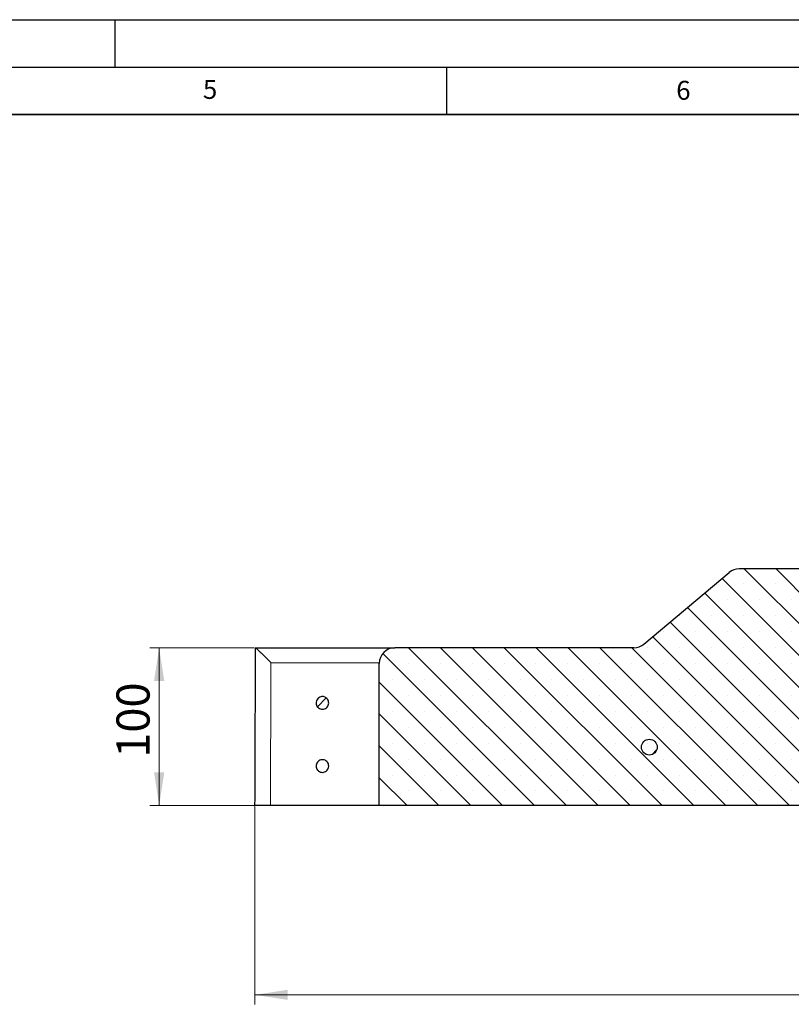
# Model space of a CAD drawing. Units: millimetres. Extents: x 0 to 420, y 0 to 297.
# Drawn here: x 220 to 301, y 193 to 297 of the extents above; entities that cross this region are included whole.
import ezdxf

# ---------------------------------------------------------------- set-up
doc = ezdxf.new("R2010")
doc.units = ezdxf.units.MM
doc.header["$PDSIZE"] = -1
doc.layers.add('LINIEN-DICK', color=7, linetype='Continuous', lineweight=35)
doc.layers.add('LINIEN-DÜNN', color=7, linetype='Continuous')
doc.layers.add('VORLAGE_TEXT', color=7, linetype='Continuous')
doc.styles.add('SLDTEXTSTYLE0', font='TXT', dxfattribs={"width": 0.605})
doc.dimstyles.new('SLDDIMSTYLE1', dxfattribs={"dimtxt": 3.5, "dimasz": 3.5, "dimexe": 0, "dimexo": 0.0625, "dimgap": 0.875, "dimtad": 1, "dimlfac": 6, "dimrnd": 1e-09, "dimzin": 12, "dimdsep": 46, "dimtxsty": 'SLDTEXTSTYLE0', "dimsah": 1, "dimcen": 0.09, "dimadec": 0, "dimazin": 3, "dimtfac": 1, "dimtdec": 3, "dimtofl": 0, "dimtmove": 0, "dimatfit": 3, "dimfxl": 0, "dimfrac": 2, "dimtolj": 1, "dimtzin": 12, "dimarcsym": 0})
pattern_1 = [(45, (0, 0), (-13.4704, 13.4704), []), (45, (4.49, 0), (-13.4704, 13.4704), []), (45, (8.98, 0), (-13.4704, 13.4704), []), (45, (13.47, 0), (-13.4704, 13.4704), [])]

# ---------------------------------------------------------------- blocks, each defined once
blk = doc.blocks.new('_D_8')
at = {"color": 7, "linetype": 'Continuous', "lineweight": 0}
for p, q in [((244.75, 213.89), (244.75, 192.99)), ((372.9, 213.89), (372.9, 192.99)), ((244.75, 193.99), (372.9, 193.99))]:
    blk.add_line(p, q, dxfattribs=at)
at = {"color": 7, "linetype": 'Continuous', "lineweight": 18}
for points in [[(244.75, 193.99), (248.25, 193.46), (248.25, 194.53)], [(372.9, 193.99), (369.4, 194.53), (369.4, 193.46)]]:
    blk.add_solid(points, dxfattribs=at)
at = {"color": 7, "linetype": 'Continuous', "lineweight": 18, "insert": (305.54, 198.51), "char_height": 3.5, "attachment_point": 1, "style": 'SLDTEXTSTYLE0'}
blk.add_mtext('770', dxfattribs=at)
blk = doc.blocks.new('_D_9')
at = {"color": 7, "linetype": 'Continuous', "lineweight": 0}
for p, q in [((244.71, 230.66), (233.66, 230.66)), ((234.66, 213.99), (234.66, 230.66)), ((244.65, 213.99), (233.66, 213.99))]:
    blk.add_line(p, q, dxfattribs=at)
at = {"color": 7, "linetype": 'Continuous', "lineweight": 18}
for points in [[(234.66, 230.66), (234.12, 227.16), (235.2, 227.16)], [(234.66, 213.99), (235.2, 217.49), (234.12, 217.49)]]:
    blk.add_solid(points, dxfattribs=at)
at = {"color": 7, "linetype": 'Continuous', "lineweight": 18, "insert": (230.15, 219.04), "char_height": 3.5, "attachment_point": 1, "rotation": 90, "style": 'SLDTEXTSTYLE0'}
blk.add_mtext('100', dxfattribs=at)

msp = doc.modelspace()

# ---------------------------------------------------------------- hatches: boundary and pattern name
at = {"linetype": 'Continuous', "lineweight": 18}
h = msp.add_hatch(dxfattribs=at)
h.set_pattern_fill('SACNCR', angle=90, style=0)
edge = h.paths.add_edge_path(flags=0)
edge.add_line((311.3221, 213.9938), (310.6819, 232.3272))
edge.add_line((310.6819, 232.3272), (303.7814, 232.3272))
edge.add_line((303.7814, 232.3272), (303.5486, 238.9938))
edge.add_line((303.5486, 238.9938), (295.9398, 238.9938))
edge.add_arc((295.9398, 237.3272), 1.6667, 90, 130)
edge.add_line((294.8685, 238.6039), (285.8666, 231.0504))
edge.add_arc((284.7953, 232.3272), 1.6667, 270, 310, ccw=False)
edge.add_line((284.7953, 230.6605), (259.5686, 230.6605))
edge.add_arc((259.5686, 228.9938), 1.6667, 90, 180)
edge.add_line((257.9019, 228.9938), (257.9019, 213.9938))
edge.add_line((257.9019, 213.9938), (311.3221, 213.9938))
h = msp.add_hatch(dxfattribs=at)
h.set_pattern_fill('DIN 201 Stahl und Stahlguss', style=0, pattern_type=2)
h.set_pattern_definition(pattern_1)
edge = h.paths.add_edge_path(flags=0)
edge.add_spline(control_points=[(251.3918, 224.3984), (251.4218, 224.3627), (251.4558, 224.3299), (251.4927, 224.3012), (251.5516, 224.2553), (251.6191, 224.219), (251.6899, 224.1953), (251.7606, 224.1715), (251.8364, 224.1596), (251.911, 224.1606), (251.9856, 224.1615), (252.0611, 224.1754), (252.1312, 224.201), (252.2013, 224.2266), (252.2679, 224.2647), (252.3255, 224.3121), (252.3832, 224.3595), (252.4335, 224.4174), (252.4722, 224.4812), (252.5109, 224.545), (252.5391, 224.6163), (252.5546, 224.6893), (252.57, 224.7623), (252.573, 224.839), (252.5634, 224.913), (252.5538, 224.987), (252.5313, 225.0604), (252.4977, 225.127), (252.4642, 225.1936), (252.4187, 225.2554), (252.3649, 225.3072), (252.3112, 225.359), (252.2478, 225.4022), (252.18, 225.4333), (252.1121, 225.4643), (252.038, 225.4841), (251.9637, 225.491), (251.8894, 225.4979), (251.8129, 225.492), (251.7405, 225.4739), (251.6681, 225.4558), (251.5978, 225.4249), (251.5355, 225.3839), (251.4732, 225.3428), (251.4171, 225.2905), (251.3719, 225.2311), (251.3267, 225.1717), (251.2911, 225.1038), (251.2681, 225.0328), (251.2451, 224.9618), (251.234, 224.8859), (251.2358, 224.8113), (251.2376, 224.7367), (251.2523, 224.6614), (251.2787, 224.5916), (251.305, 224.5218), (251.3438, 224.4556), (251.3918, 224.3984)], knot_values=[0, 0, 0, 0, 0.00084063, 0.00084063, 0.00084063, 0.00219553, 0.00219553, 0.00219553, 0.00355043, 0.00355043, 0.00355043, 0.00490532, 0.00490532, 0.00490532, 0.0062602, 0.0062602, 0.0062602, 0.00761507, 0.00761507, 0.00761507, 0.00896995, 0.00896995, 0.00896995, 0.01032482, 0.01032482, 0.01032482, 0.0116797, 0.0116797, 0.0116797, 0.01303459, 0.01303459, 0.01303459, 0.01438949, 0.01438949, 0.01438949, 0.01574438, 0.01574438, 0.01574438, 0.01709928, 0.01709928, 0.01709928, 0.01845416, 0.01845416, 0.01845416, 0.01980904, 0.01980904, 0.01980904, 0.02116391, 0.02116391, 0.02116391, 0.02251879, 0.02251879, 0.02251879, 0.02387366, 0.02387366, 0.02387366, 0.02522854, 0.02522854, 0.02522854, 0.02522854], weights=[1, 1, 1, 1, 1, 1, 1, 1, 1, 1, 1, 1, 1, 1, 1, 1, 1, 1, 1, 1, 1, 1, 1, 1, 1, 1, 1, 1, 1, 1, 1, 1, 1, 1, 1, 1, 1, 1, 1, 1, 1, 1, 1, 1, 1, 1, 1, 1, 1, 1, 1, 1, 1, 1, 1, 1, 1, 1], degree=3, periodic=0)
h = msp.add_hatch(dxfattribs=at)
h.set_pattern_fill('DIN 201 Stahl und Stahlguss', style=0, pattern_type=2)
h.set_pattern_definition(pattern_1)
edge = h.paths.add_edge_path(flags=0)
edge.add_arc((286.4322, 220.1605), 0.8333, 0, 360)
h = msp.add_hatch(dxfattribs=at)
h.set_pattern_fill('DIN 201 Stahl und Stahlguss', style=0, pattern_type=2)
h.set_pattern_definition(pattern_1)
edge = h.paths.add_edge_path(flags=0)
edge.add_spline(control_points=[(251.3918, 217.7317), (251.4218, 217.696), (251.4558, 217.6632), (251.4927, 217.6345), (251.5516, 217.5887), (251.6191, 217.5524), (251.6899, 217.5286), (251.7606, 217.5048), (251.8364, 217.4929), (251.911, 217.4939), (251.9856, 217.4949), (252.0611, 217.5087), (252.1312, 217.5344), (252.2013, 217.56), (252.2679, 217.598), (252.3255, 217.6454), (252.3832, 217.6928), (252.4335, 217.7508), (252.4722, 217.8145), (252.5109, 217.8783), (252.5391, 217.9497), (252.5546, 218.0227), (252.57, 218.0957), (252.573, 218.1724), (252.5634, 218.2463), (252.5538, 218.3203), (252.5313, 218.3937), (252.4977, 218.4603), (252.4642, 218.527), (252.4187, 218.5888), (252.3649, 218.6405), (252.3112, 218.6923), (252.2478, 218.7355), (252.18, 218.7666), (252.1121, 218.7977), (252.038, 218.8175), (251.9637, 218.8243), (251.8894, 218.8312), (251.8129, 218.8253), (251.7405, 218.8072), (251.6681, 218.7891), (251.5978, 218.7583), (251.5355, 218.7172), (251.4732, 218.6762), (251.4171, 218.6238), (251.3719, 218.5644), (251.3267, 218.5051), (251.2911, 218.4371), (251.2681, 218.3661), (251.2451, 218.2951), (251.234, 218.2192), (251.2358, 218.1446), (251.2376, 218.07), (251.2523, 217.9947), (251.2787, 217.9249), (251.305, 217.8551), (251.3438, 217.7889), (251.3918, 217.7317)], knot_values=[0, 0, 0, 0, 0.00084063, 0.00084063, 0.00084063, 0.00219553, 0.00219553, 0.00219553, 0.00355043, 0.00355043, 0.00355043, 0.00490532, 0.00490532, 0.00490532, 0.0062602, 0.0062602, 0.0062602, 0.00761507, 0.00761507, 0.00761507, 0.00896995, 0.00896995, 0.00896995, 0.01032482, 0.01032482, 0.01032482, 0.0116797, 0.0116797, 0.0116797, 0.01303459, 0.01303459, 0.01303459, 0.01438949, 0.01438949, 0.01438949, 0.01574438, 0.01574438, 0.01574438, 0.01709928, 0.01709928, 0.01709928, 0.01845416, 0.01845416, 0.01845416, 0.01980904, 0.01980904, 0.01980904, 0.02116391, 0.02116391, 0.02116391, 0.02251879, 0.02251879, 0.02251879, 0.02387366, 0.02387366, 0.02387366, 0.02522854, 0.02522854, 0.02522854, 0.02522854], weights=[1, 1, 1, 1, 1, 1, 1, 1, 1, 1, 1, 1, 1, 1, 1, 1, 1, 1, 1, 1, 1, 1, 1, 1, 1, 1, 1, 1, 1, 1, 1, 1, 1, 1, 1, 1, 1, 1, 1, 1, 1, 1, 1, 1, 1, 1, 1, 1, 1, 1, 1, 1, 1, 1, 1, 1, 1, 1], degree=3, periodic=0)

# ---------------------------------------------------------------- linework, layer by layer
at = {"color": 7, "linetype": 'Continuous', "lineweight": 25}
for p, q in [((285.8666, 231.0504), (294.8685, 238.6039)), ((303.5486, 238.9938), (295.9398, 238.9938)), ((244.816, 230.6605), (244.8147, 230.6605)), ((244.8147, 230.6605), (259.5686, 230.6605)), ((284.7953, 230.6605), (259.5686, 230.6605)), ((257.9019, 213.9938), (257.9019, 228.9938)), ((252.023, 225.4938), (251.9023, 225.4938)), ((251.9023, 224.1605), (252.0188, 224.1605)), ((252.003, 218.8272), (251.9023, 218.8272)), ((251.9023, 217.4938), (251.9993, 217.4938)), ((257.9019, 213.9938), (246.413, 213.9938)), ((311.3221, 213.9938), (257.9019, 213.9938))]:
    msp.add_line(p, q, dxfattribs=at)
at = {"color": 8, "linetype": 'Continuous', "lineweight": 18}
msp.add_line((257.9042, 229.0811), (246.4721, 229.0811), dxfattribs=at)
at = {"color": 7, "linetype": 'Continuous', "lineweight": 25}
msp.add_circle((286.4322, 220.1605), 0.8333, dxfattribs=at)
for centre, start, end in [((295.9398, 237.3272), 90, 130), ((284.7953, 232.3272), 270, 310), ((259.5686, 228.9938), 90, 180)]:
    msp.add_arc(centre, 1.6667, start, end, dxfattribs=at)
at = {"color": 8, "linetype": 'Continuous', "lineweight": 18}
msp.add_ellipse((320.4019, 116.0641), major_axis=(0, 1415.1843), ratio=0.05240778, start_param=1.49085097, end_param=1.50154172, dxfattribs=at)
at = {"color": 7, "linetype": 'Continuous', "lineweight": 25}
for points, knots in [([(244.8125, 230.6605), (244.8067, 229.2838), (244.7832, 223.7283), (244.7624, 218.1728), (244.7467, 213.9939)], [0, 0, 0, 0, 0.24780963, 1, 1, 1, 1]), ([(244.8147, 230.6605), (244.8352, 230.6479), (244.8761, 230.6228), (245.0536, 230.4628), (245.2495, 230.2796), (245.4727, 230.0664), (245.746, 229.8012), (246.0885, 229.4642), (246.3352, 229.2183), (246.4713, 229.0819), (246.4721, 229.0811)], [0, 0, 0, 0, 0.14870538, 0.29656239, 0.40346612, 0.51339889, 0.66083355, 0.81244329, 0.99891955, 1, 1, 1, 1]), ([(251.3918, 224.3984), (251.3492, 224.4606), (251.2641, 224.5849), (251.2238, 224.8116), (251.2558, 225.0366), (251.3618, 225.2389), (251.5285, 225.3945), (251.7374, 225.4863), (251.9649, 225.5037), (252.1853, 225.4449), (252.3738, 225.3164), (252.5091, 225.1327), (252.5761, 224.9147), (252.5671, 224.6867), (252.4831, 224.4746), (252.3336, 224.3022), (252.1356, 224.1891), (251.911, 224.1477), (251.6864, 224.1836), (251.5081, 224.2764), (251.4241, 224.3645), (251.3918, 224.3984)], [0, 0, 0, 0, 0.05368844, 0.10737688, 0.16106518, 0.21475346, 0.26844191, 0.32213065, 0.37581969, 0.42950888, 0.48319802, 0.53688693, 0.59057553, 0.64426387, 0.69795212, 0.75164049, 0.80532915, 0.85901811, 0.91270728, 0.96639645, 1, 1, 1, 1]), ([(251.3918, 217.7317), (251.3492, 217.7939), (251.2641, 217.9182), (251.2238, 218.1449), (251.2558, 218.3699), (251.3618, 218.5722), (251.5285, 218.7279), (251.7374, 218.8196), (251.9649, 218.8371), (252.1853, 218.7782), (252.3738, 218.6497), (252.5091, 218.4661), (252.5761, 218.248), (252.5671, 218.02), (252.4831, 217.8079), (252.3336, 217.6355), (252.1356, 217.5224), (251.911, 217.481), (251.6864, 217.5169), (251.5081, 217.6097), (251.4241, 217.6978), (251.3918, 217.7317)], [0, 0, 0, 0, 0.05368844, 0.10737688, 0.16106518, 0.21475346, 0.26844191, 0.32213065, 0.37581969, 0.42950888, 0.48319802, 0.53688693, 0.59057553, 0.64426387, 0.69795212, 0.75164049, 0.80532915, 0.85901811, 0.91270728, 0.96639645, 1, 1, 1, 1]), ([(246.413, 213.9938), (246.2259, 213.9938), (245.8518, 213.9938), (245.3523, 213.9938), (244.9776, 213.9938), (244.77, 213.9938), (244.7625, 213.9938), (244.7595, 213.9938)], [0, 0, 0, 0, 0.21431132, 0.42863079, 0.64309294, 0.85782355, 1, 1, 1, 1])]:
    msp.add_open_spline(points, degree=3, knots=knots, dxfattribs=at)
at = {"color": 7, "linetype": 'Continuous', "lineweight": 0}
msp.add_point((244.7467, 213.9938), dxfattribs=at)
at = {"layer": 'LINIEN-DICK'}
msp.add_line((410, 287), (20, 287), dxfattribs=at)
at = {"layer": 'LINIEN-DÜNN'}
for p, q in [((0, 297), (420, 297)), ((230, 292), (230, 297)), ((15, 292), (415, 292)), ((265, 292), (265, 287))]:
    msp.add_line(p, q, dxfattribs=at)

# ---------------------------------------------------------------- texts
at = {"layer": 'VORLAGE_TEXT', "char_height": 2, "attachment_point": 2, "style": 'SLDTEXTSTYLE0'}
for s, insert in [('5', (240.0418, 290.6369)), ('6', (290.0344, 290.5429))]:
    msp.add_mtext(s, dxfattribs=dict(at, insert=insert))

# ---------------------------------------------------------------- dimensions: what is measured, and where the dimension line sits
at = {"color": 7, "linetype": 'Continuous', "lineweight": 18}
for base, p2, angle, picture, middle in [((234.6568, 230.6605), (244.8147, 230.6605), 90, '_D_9', (234.6568, 222.3272)), ((372.9019, 193.9938), (372.9019, 213.9938), 0, '_D_8', (308.8243, 193.9938))]:
    dim = msp.add_linear_dim(base=base, p1=(244.7467, 213.9938), p2=p2, angle=angle, dimstyle='SLDDIMSTYLE1', dxfattribs=at)
    dim.commit()
    dim.dimension.update_dxf_attribs({"geometry": picture, "text_midpoint": middle, "dimtype": 160})

doc.saveas('drawing.dxf')
